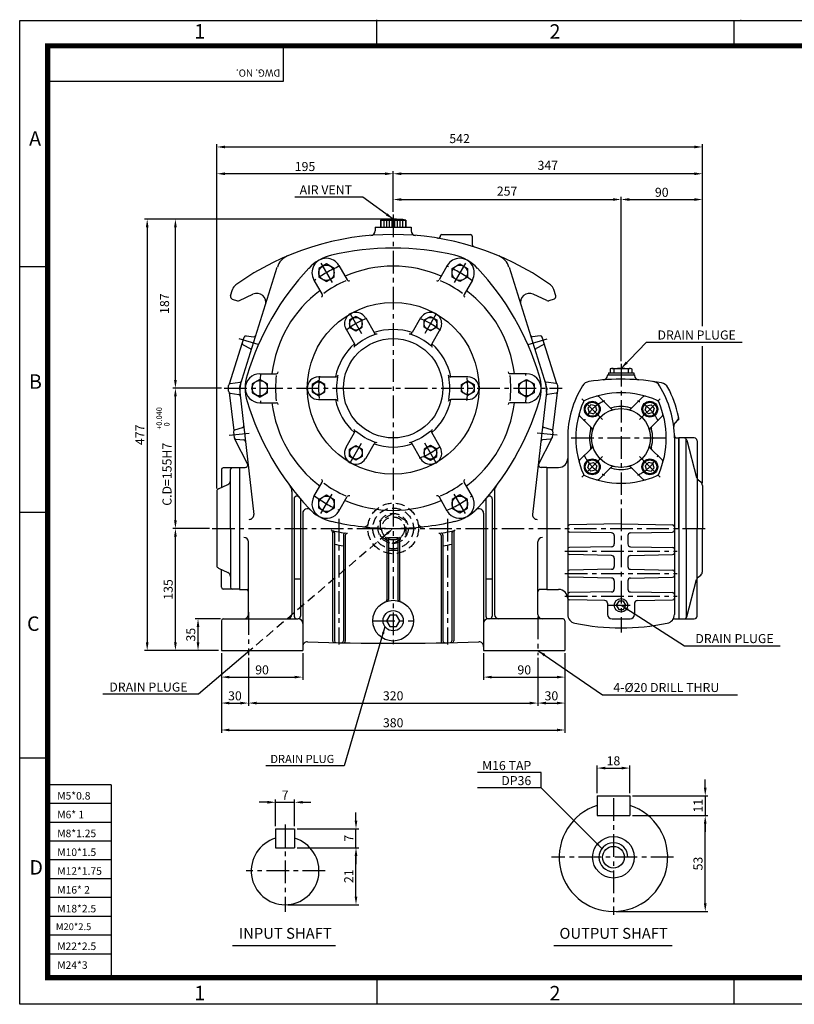
# Model space of a CAD drawing. Extents: x 0 to 1580, y 0 to 1089.
# Drawn here: x 0 to 857, y 0 to 1089 of the extents above; entities that cross this region are included whole.
import ezdxf
from ezdxf.enums import TextEntityAlignment as Align

# ---------------------------------------------------------------- set-up
doc = ezdxf.new("R2010")
doc.units = 0
doc.header["$LTSCALE"] = 20
doc.header["$MEASUREMENT"] = 0
doc.linetypes.add('CENTER', pattern=[2, 1.25, -0.25, 0.25, -0.25])
doc.linetypes.add('DASHED', pattern=[0.75, 0.5, -0.25])
doc.layers.get('0').update_dxf_attribs({"color": 1, "linetype": 'CONTINUOUS'})
for name, color, linetype in [('1', 3, 'CONTINUOUS'), ('2', 1, 'DASHED'), ('3', 1, 'CENTER')]:
    doc.layers.add(name, color=color, linetype=linetype)
doc.styles.add('ROMANS', font='romans.shx', dxfattribs={"bigfont": 'bigfont.shx'})
doc.styles.get("Standard").update_dxf_attribs({"font": 'simplex.shx'})
doc.styles.add('돋움', font='Dotum.ttf')
doc.dimstyles.get("Standard").update_dxf_attribs({"dimtxt": 0.18, "dimasz": 0.18, "dimexe": 0.18, "dimexo": 0.0625, "dimgap": 0.09, "dimtad": 0, "dimtih": 1, "dimtoh": 1, "dimdec": 4, "dimzin": 0, "dimtxsty": 'STANDARD', "dimcen": 0.09, "dimazin": 3, "dimtfac": 1, "dimtdec": 4, "dimtofl": 0, "dimtmove": 0, "dimatfit": 3, "dimtolj": 1, "dimtzin": 0})

# ---------------------------------------------------------------- blocks, each defined once
blk = doc.blocks.new('000')
at = {"layer": '1'}
for points in [[(-34.2, 75.5), (-41.2, 79.5), (-48.2, 75.5), (-48.2, 67.4), (-41.2, 63.4), (-34.2, 67.4)], [(34.2, 75.5), (41.2, 79.5), (48.2, 75.5), (48.2, 67.4), (41.2, 63.4), (34.2, 67.4)], [(-75.5, 4), (-82.5, 8.1), (-89.5, 4), (-89.5, -4), (-82.5, -8.1), (-75.5, -4)], [(75.5, 4), (82.5, 8.1), (89.5, 4), (89.5, -4), (82.5, -8.1), (75.5, -4)], [(-34.2, -75.5), (-41.2, -79.5), (-48.2, -75.5), (-48.2, -67.4), (-41.2, -63.4), (-34.2, -67.4)], [(34.2, -75.5), (41.2, -79.5), (48.2, -75.5), (48.2, -67.4), (41.2, -63.4), (34.2, -67.4)]]:
    blk.add_lwpolyline(points, close=True, dxfattribs=at)
for centre in [(-41.2, 71.4), (41.2, 71.4), (-82.5, 0), (82.5, 0), (-41.2, -71.4), (41.2, -71.4)]:
    blk.add_circle(centre, 7, dxfattribs=at)
at = {"layer": '3'}
for p, q in [((-47.5, 82.3), (-34.5, 59.8)), ((47.5, 82.3), (34.5, 59.8)), ((-47.5, -82.3), (-34.5, -59.8)), ((47.5, -82.3), (34.5, -59.8))]:
    blk.add_line(p, q, dxfattribs=at)
for start, end in [(110.6138, 129.3862), (50.6138, 69.3862), (170.6138, 189.3862), (350.6138, 9.3862), (290.6138, 309.3862)]:
    blk.add_arc((0, 0), 82.5, start, end, dxfattribs=at)

msp = doc.modelspace()

# ---------------------------------------------------------------- linework, layer by layer
at = {"color": 2}
for p, q in [((395, 1059.5), (395, 1088.7)), ((0, 1088), (1580, 1088)), ((0, 0), (0, 1087.7)), ((790, 1059.8), (790, 1088)), ((0, 816), (30.9, 816)), ((0, 544.3), (30.9, 544.3)), ((30.9, 272.3), (0, 272.3)), ((395, 28.3), (395, 0)), ((790, 0), (790, 29.2)), ((1580, 0), (0, 0))]:
    msp.add_line(p, q, dxfattribs=at)
at = {"color": 1}
for p, q in [((291.4, 1059.3), (291.4, 1020.4)), ((291.4, 1020.4), (28.3, 1020.4)), ((101.2, 242.8), (30.5, 242.8)), ((101.2, 242.8), (101.2, 29.5)), ((101.2, 222), (30.5, 222)), ((101.2, 201.2), (30.5, 201.2)), ((101.2, 180.4), (30.5, 180.4)), ((101.2, 159.6), (30.5, 159.6)), ((101.2, 138.8), (30.5, 138.8)), ((101.2, 118), (30.5, 118)), ((101.2, 97.2), (30.5, 97.2)), ((101.2, 76.4), (30.5, 76.4)), ((101.2, 55.6), (30.5, 55.6))]:
    msp.add_line(p, q, dxfattribs=at)
for p, q in [((218, 921.4), (218, 951)), ((227, 948), (746, 948)), ((755, 921.4), (755, 951)), ((218, 570.3), (218, 921.4)), ((404, 918.4), (227, 918.4)), ((413, 892.9), (413, 921.4)), ((746, 918.4), (422, 918.4)), ((755, 892.9), (755, 921.4)), ((413, 876.2), (413, 892.9)), ((665, 711.2), (665, 892.9)), ((755, 749.8), (755, 892.9)), ((422, 889.9), (656, 889.9)), ((674, 889.9), (746, 889.9)), ((169.2, 868.2), (138, 868.2)), ((410, 868.2), (169.2, 868.2)), ((141, 859.2), (141, 400.2)), ((172.2, 690.2), (172.2, 859.2)), ((755, 576.8), (755, 727.7)), ((223, 681.2), (169.2, 681.2)), ((172.2, 535.2), (172.2, 672.2)), ((210, 526.2), (169.2, 526.2)), ((172.2, 400.2), (172.2, 517.2)), ((222, 426.2), (194.2, 426.2)), ((197.2, 400.2), (197.2, 417.2)), ((169.2, 391.2), (138, 391.2)), ((194.2, 391.2), (169.2, 391.2)), ((220, 391.2), (194.2, 391.2)), ((223, 388.2), (223, 358.8)), ((253, 383.2), (253, 330.1)), ((313, 388.2), (313, 358.8)), ((513, 388.2), (513, 358.8)), ((573, 383.2), (573, 330.1)), ((603, 388.2), (603, 330.1)), ((603, 388.2), (603, 358.8)), ((232, 361.8), (304, 361.8)), ((522, 361.8), (594, 361.8)), ((223, 358.8), (223, 330.1)), ((223, 330.1), (223, 300.3)), ((232, 333.1), (244, 333.1)), ((262, 333.1), (564, 333.1)), ((582, 333.1), (594, 333.1)), ((603, 330.1), (603, 300.3)), ((232, 303.3), (594, 303.3)), ((638.6, 233.6), (638.6, 264.2)), ((674.6, 233.6), (674.6, 264.2)), ((576.7, 256.3), (506.2, 256.3)), ((576.7, 239.3), (576.7, 256.3)), ((647.6, 261.2), (665.6, 261.2)), ((758.1, 239.6), (758.1, 248.6)), ((677.6, 230.6), (761.1, 230.6)), ((758.1, 230.6), (758.1, 208.6)), ((274, 223.4), (265, 223.4)), ((283, 197.1), (283, 226.4)), ((283, 223.4), (304, 223.4)), ((304, 197.1), (304, 226.4)), ((313, 223.4), (322, 223.4)), ((371.9, 203.1), (371.9, 212.1)), ((677.6, 208.6), (761.1, 208.6)), ((758.1, 199.6), (758.1, 190.6)), ((758.1, 111.6), (758.1, 199.6)), ((307, 194.1), (374.9, 194.1)), ((371.9, 173.1), (371.9, 194.1)), ((307, 173.1), (374.9, 173.1)), ((371.9, 164.1), (371.9, 155.1)), ((371.9, 119.1), (371.9, 164.1)), ((296.5, 110.1), (374.9, 110.1)), ((659.6, 102.6), (761.1, 102.6))]:
    msp.add_line(p, q)
msp.add_lwpolyline([(30.9, 1059.8, 5.66, 5.66, 0), (1549.9, 1059.8, 5.66, 5.66, 0), (1549.9, 29.5, 5.66, 5.66, 0), (30.9, 29.5, 5.66, 5.66, 0), (30.9, 1062.6, 5.66, 5.66, 0)], format="xyseb")
for points in [[(403.9, 417.5), (358.9, 263.8), (272.3, 263.8)], [(254.5, 391.2), (197.7, 342.8), (92.1, 342.8)]]:
    msp.add_lwpolyline(points)
msp.add_arc((656.6, 162.6), 16, 0, 270)
at = {"color": 2}
msp.add_point((797.5, 1088), dxfattribs=at)
for points in [[(227, 949.5), (227, 946.5), (218, 948)], [(746, 949.5), (746, 946.5), (755, 948)], [(227, 919.9), (227, 916.9), (218, 918.4)], [(404, 919.9), (404, 916.9), (413, 918.4)], [(422, 919.9), (422, 916.9), (413, 918.4)], [(746, 919.9), (746, 916.9), (755, 918.4)], [(422, 891.4), (422, 888.4), (413, 889.9)], [(656, 891.4), (656, 888.4), (665, 889.9)], [(674, 891.4), (674, 888.4), (665, 889.9)], [(746, 891.4), (746, 888.4), (755, 889.9)], [(139.5, 859.2), (142.5, 859.2), (141, 868.2)], [(170.7, 859.2), (173.7, 859.2), (172.2, 868.2)], [(170.7, 690.2), (173.7, 690.2), (172.2, 681.2)], [(170.7, 672.2), (173.7, 672.2), (172.2, 681.2)], [(170.7, 535.2), (173.7, 535.2), (172.2, 526.2)], [(170.7, 517.2), (173.7, 517.2), (172.2, 526.2)], [(405.2, 521.5), (413, 526.2), (407.1, 519.2)], [(195.7, 417.2), (198.7, 417.2), (197.2, 426.2)], [(403, 409.4), (400.4, 410.1), (404, 417.4)], [(139.5, 400.2), (142.5, 400.2), (141, 391.2)], [(170.7, 400.2), (173.7, 400.2), (172.2, 391.2)], [(195.7, 400.2), (198.7, 400.2), (197.2, 391.2)], [(232, 363.3), (232, 360.3), (223, 361.8)], [(304, 363.3), (304, 360.3), (313, 361.8)], [(522, 363.3), (522, 360.3), (513, 361.8)], [(594, 363.3), (594, 360.3), (603, 361.8)], [(232, 334.6), (232, 331.6), (223, 333.1)], [(244, 334.6), (244, 331.6), (253, 333.1)], [(262, 334.6), (262, 331.6), (253, 333.1)], [(564, 334.6), (564, 331.6), (573, 333.1)], [(582, 334.6), (582, 331.6), (573, 333.1)], [(594, 334.6), (594, 331.6), (603, 333.1)], [(232, 304.8), (232, 301.8), (223, 303.3)], [(594, 304.8), (594, 301.8), (603, 303.3)], [(647.6, 262.7), (647.6, 259.7), (638.6, 261.2)], [(665.6, 262.7), (665.6, 259.7), (674.6, 261.2)], [(756.6, 239.6), (759.6, 239.6), (758.1, 230.6)], [(274, 224.9), (274, 221.9), (283, 223.4)], [(313, 224.9), (313, 221.9), (304, 223.4)], [(756.6, 199.6), (759.6, 199.6), (758.1, 208.6)], [(756.6, 199.6), (759.6, 199.6), (758.1, 208.6)], [(370.4, 203.1), (373.4, 203.1), (371.9, 194.1)], [(370.4, 164.1), (373.4, 164.1), (371.9, 173.1)], [(370.4, 164.1), (373.4, 164.1), (371.9, 173.1)], [(370.4, 119.1), (373.4, 119.1), (371.9, 110.1)], [(756.6, 111.6), (759.6, 111.6), (758.1, 102.6)]]:
    msp.add_solid(points)
at = {"layer": '1'}
for p, q in [((399, 867.2), (399, 859.2)), ((399, 867.2), (427, 867.2)), ((399.5, 867.2), (399.5, 859.2)), ((402.5, 867.2), (402.5, 859.2)), ((405.5, 867.2), (405.5, 859.2)), ((408.5, 867.2), (408.5, 859.2)), ((411.5, 867.2), (411.5, 859.2)), ((414.5, 867.2), (414.5, 859.2)), ((417.5, 867.2), (417.5, 859.2)), ((420.5, 867.2), (420.5, 859.2)), ((423.5, 867.2), (423.5, 859.2)), ((426.5, 867.2), (426.5, 859.2)), ((427, 867.2), (427, 859.2)), ((393, 859.2), (433, 859.2)), ((393, 859.2), (393, 855.1)), ((433, 859.2), (433, 855.1)), ((465.5, 850.2), (465.5, 850.1)), ((466.5, 851.2), (498.5, 851.2)), ((500.5, 849.2), (500.5, 840.3)), ((353.1, 816.9), (362.3, 801)), ((472.9, 816.9), (463.7, 801)), ((244.3, 685.2), (284.9, 815.1)), ((541.1, 815.1), (581.7, 685.2)), ((325.4, 800.9), (334.6, 785)), ((500.6, 800.9), (491.4, 785)), ((233.1, 783.5), (235.3, 790.4)), ((243, 778.1), (258, 785.2)), ((583, 778.1), (568, 785.2)), ((592.9, 783.5), (590.7, 790.4)), ((235.1, 779.7), (240.8, 777.9)), ((590.9, 779.7), (585.2, 777.9)), ((382.6, 758.9), (391.9, 742.7)), ((443.4, 758.9), (434.1, 742.7)), ((360.9, 746.4), (370.2, 730.2)), ((465.1, 746.4), (455.7, 730.2)), ((232, 686.1), (248.1, 737.8)), ((250.3, 739.2), (259.1, 738.1)), ((575.7, 739.2), (566.9, 738.1)), ((594, 686.1), (577.8, 737.8)), ((247.2, 729.1), (255, 725.2)), ((578.8, 729.1), (571, 725.2)), ((265.5, 697.2), (283.9, 697.2)), ((560.5, 697.2), (542.1, 697.2)), ((651, 698.2), (679, 698.2)), ((651, 698.2), (651, 696.2)), ((653.5, 702.8), (653, 702.5)), ((653, 702.5), (653, 698.2)), ((655, 703.2), (675, 703.2)), ((657, 702.5), (657, 698.2)), ((673, 702.5), (673, 698.2)), ((676.4, 702.8), (677, 702.5)), ((677, 702.5), (677, 698.2)), ((679, 698.2), (679, 696.2)), ((232.7, 686.4), (243.9, 688)), ((330.5, 693.7), (349.2, 693.7)), ((495.5, 693.7), (476.8, 693.7)), ((593.3, 686.4), (582, 688)), ((650, 696.2), (680, 696.2)), ((650, 696.2), (650, 695.4)), ((680, 696.2), (680, 695.4)), ((231, 677.9), (231, 684.4)), ((231.7, 676.4), (236.7, 634.4)), ((232.7, 675.9), (242.3, 674.4)), ((243.5, 677), (258.9, 541.6)), ((582.5, 677), (567.1, 541.6)), ((593.3, 675.9), (583.7, 674.4)), ((594.3, 676.4), (589.3, 634.4)), ((595, 677.9), (595, 684.4)), ((265.5, 665.2), (283.9, 665.2)), ((330.5, 668.7), (349.2, 668.7)), ((495.5, 668.7), (476.8, 668.7)), ((560.5, 665.2), (542.1, 665.2)), ((654, 658.4), (640.7, 671.6)), ((676, 658.4), (689.2, 671.6)), ((632.7, 637.2), (619.5, 650.4)), ((697.2, 637.2), (710.5, 650.4)), ((727.2, 645.4), (724.7, 642.9)), ((236.4, 633.1), (237.1, 626.5)), ((237.8, 635.2), (246.3, 637.7)), ((360.9, 616), (370.2, 632.1)), ((465.1, 616), (455.7, 632.1)), ((588.2, 635.2), (579.7, 637.7)), ((589.6, 633.1), (588.9, 626.5)), ((237.7, 625.3), (252.1, 597.4)), ((239, 624.8), (247.8, 624.3)), ((588.2, 625.3), (573.9, 597.4)), ((587, 624.8), (578.2, 624.3)), ((606, 626.2), (606, 431.2)), ((724, 626.2), (724, 431.2)), ((727, 626.2), (729, 626.2)), ((729, 626.2), (729, 426.2)), ((729, 526.2), (729, 626.2)), ((746, 626.2), (729, 626.2)), ((737, 526.2), (737, 625.1)), ((737.6, 623.9), (748.6, 582.7)), ((749, 623.2), (749, 526.2)), ((382.6, 603.5), (391.9, 619.6)), ((443.4, 603.5), (434.1, 619.6)), ((632.7, 615.1), (619.5, 601.9)), ((697.2, 615.1), (710.5, 601.9)), ((223, 591.2), (223, 571.5)), ((243, 593.2), (225, 593.2)), ((233, 526.2), (233, 591.2)), ((243, 593.7), (243, 458.7)), ((243, 593.7), (249.2, 593.7)), ((583, 593.7), (576.8, 593.7)), ((583, 593.7), (583, 458.7)), ((583, 593.7), (596, 593.7)), ((654, 593.9), (640.7, 580.7)), ((676, 593.9), (689.2, 580.7)), ((325.4, 561.4), (334.6, 577.4)), ((500.6, 561.4), (491.4, 577.4)), ((748.8, 582), (748.8, 582)), ((750.2, 580.1), (753.2, 577.7)), ((218, 567.3), (218, 485.2)), ((219.7, 570), (230.1, 574.8)), ((301, 567.1), (301, 431.2)), ((525, 567.1), (525, 431.2)), ((755, 573.8), (755, 526.2)), ((303.5, 558.9), (303.5, 429.2)), ((310.5, 558.8), (310.5, 429.2)), ((353.1, 545.4), (362.3, 561.4)), ((472.9, 545.4), (463.7, 561.4)), ((515.5, 558.8), (515.5, 429.2)), ((522.5, 558.9), (522.5, 429.2)), ((313, 543), (313, 391.2)), ((513, 543), (513, 391.2)), ((233, 526.2), (233, 461.2)), ((665, 531.2), (608, 530.2)), ((665, 531.2), (722, 530.2)), ((729, 526.2), (729, 426.2)), ((737, 526.2), (737, 427.2)), ((749, 429.2), (749, 526.2)), ((755, 478.5), (755, 526.2)), ((346, 522.2), (346, 401.9)), ((348, 521.7), (348, 401.9)), ((358, 518.9), (358, 401.8)), ((360, 518.5), (360, 401.7)), ((406, 514.2), (406, 447.1)), ((408, 516.2), (418, 516.2)), ((408, 514.2), (408, 447.7)), ((418, 514.2), (418, 447.7)), ((420, 514.2), (420, 447.1)), ((466, 518.5), (466, 401.7)), ((468, 518.9), (468, 401.8)), ((478, 521.7), (478, 401.9)), ((480, 522.2), (480, 401.9)), ((654.5, 521.3), (608, 522.2)), ((657.5, 518.3), (657.5, 509)), ((672.5, 518.3), (672.5, 509)), ((675.4, 521.3), (722, 522.2)), ((253, 431.2), (253, 511.2)), ((573, 431.2), (573, 511.2)), ((654.5, 506), (608, 505.2)), ((675.4, 506), (722, 505.2)), ((654.5, 496.3), (608, 497.2)), ((657.5, 493.3), (657.5, 484)), ((672.5, 493.3), (672.5, 484)), ((675.4, 496.3), (722, 497.2)), ((219.7, 482.4), (230.1, 477.5)), ((223, 461.2), (223, 480.8)), ((654.5, 481), (608, 480.2)), ((675.4, 481), (722, 480.2)), ((310.5, 470.1), (303.5, 470.1)), ((522.5, 470.1), (515.5, 470.1)), ((654.5, 471.3), (608, 472.2)), ((657.5, 468.3), (657.5, 459)), ((672.5, 468.3), (672.5, 459)), ((675.4, 471.3), (722, 472.2)), ((737.6, 428.4), (748.6, 469.6)), ((750.2, 472.2), (753.2, 474.7)), ((243, 459.2), (225, 459.2)), ((243, 458.7), (251, 458.7)), ((583, 458.7), (575, 458.7)), ((583, 458.7), (596, 458.7)), ((654.5, 456), (608, 455.2)), ((647, 446.5), (608, 447.2)), ((675.4, 456), (722, 455.2)), ((682.9, 446.5), (722, 447.2)), ((650, 443.5), (650, 431.2)), ((680, 443.5), (680, 431.2)), ((225, 426.2), (307.5, 426.2)), ((601, 426.2), (518, 426.2)), ((655, 426.2), (675, 426.2)), ((724.2, 426.2), (729, 426.2)), ((729, 426.2), (746, 426.2)), ((223, 424.2), (223, 391.2)), ((603, 424.2), (603, 391.2)), ((223, 391.2), (313, 391.2)), ((513, 391.2), (603, 391.2)), ((638.6, 230.6), (638.6, 208.6)), ((638.6, 230.6), (674.6, 230.6)), ((674.6, 230.6), (674.6, 208.6)), ((638.6, 208.6), (674.6, 208.6)), ((283, 194.1), (283, 173.1)), ((283, 194.1), (304, 194.1)), ((304, 194.1), (304, 173.1)), ((283, 173.1), (304, 173.1)), ((235.2, 65.2), (349.1, 65.2)), ((590.8, 65.2), (721.7, 65.2))]:
    msp.add_line(p, q, dxfattribs=at)
at = {"layer": '1', "color": 1}
for p, q in [((243, 681.2), (244.3, 685.2)), ((243, 681.2), (243.5, 677)), ((583, 681.2), (581.7, 685.2)), ((583, 681.2), (582.5, 677)), ((724.7, 642.9), (723, 641.2)), ((729.1, 647.3), (727.2, 645.4))]:
    msp.add_line(p, q, dxfattribs=at)
at = {"layer": '1'}
for points in [[(330.7, 804), (339.2, 799.1), (347.7, 804), (347.7, 813.8), (339.2, 818.7), (330.7, 813.8)], [(495.2, 804), (486.7, 799.1), (478.2, 804), (478.2, 813.8), (486.7, 818.7), (495.2, 813.8)], [(257, 676.3), (265.5, 671.3), (274, 676.3), (274, 686.1), (265.5, 691), (257, 686.1)], [(569, 676.3), (560.5, 671.3), (552, 676.3), (552, 686.1), (560.5, 691), (569, 686.1)], [(634.7, 653.1), (638.1, 656.8), (636.7, 661.7), (631.7, 662.9), (628.2, 659.1), (629.7, 654.3)], [(695.3, 653.1), (691.8, 656.8), (693.3, 661.7), (698.3, 662.9), (701.8, 659.1), (700.3, 654.3)], [(634.7, 599.2), (638.1, 595.5), (636.7, 590.6), (631.7, 589.5), (628.2, 593.2), (629.7, 598.1)], [(695.3, 599.2), (691.8, 595.5), (693.3, 590.6), (698.3, 589.5), (701.8, 593.2), (700.3, 598.1)], [(330.7, 558.3), (339.2, 563.2), (347.7, 558.3), (347.7, 548.5), (339.2, 543.6), (330.7, 548.5)], [(495.2, 558.3), (486.7, 563.2), (478.2, 558.3), (478.2, 548.5), (486.7, 543.6), (495.2, 548.5)], [(659.7, 441.2), (662.4, 436.6), (667.6, 436.6), (670.2, 441.2), (667.6, 445.7), (662.4, 445.7)], [(405.7, 424.2), (409.4, 417.9), (416.6, 417.9), (420.2, 424.2), (416.6, 430.4), (409.4, 430.4)]]:
    msp.add_lwpolyline(points, close=True, dxfattribs=at)
for centre, radius in [((339.2, 808.9), 8.5), ((486.7, 808.9), 8.5), ((413, 681.2), 95), ((413, 681.2), 55), ((265.5, 681.2), 8.5), ((560.5, 681.2), 8.5), ((633.2, 658), 8.75), ((633.2, 658), 7.75), ((696.8, 658), 8.75), ((696.8, 658), 7.75), ((665, 626.2), 32.5), ((633.2, 594.3), 8.75), ((633.2, 594.3), 7.75), ((696.8, 594.3), 8.75), ((696.8, 594.3), 7.75), ((339.2, 553.4), 8.5), ((486.7, 553.4), 8.5), ((413, 424.2), 22.5), ((665, 441.2), 7.47), ((413, 424.2), 11.2), ((656.6, 162.6), 23), ((656.6, 162.6), 12)]:
    msp.add_circle(centre, radius, dxfattribs=at)
for centre, radius, start, end in [((413, 769.7), 98.5, 81.8288, 98.1712), ((413, 551.2), 300, 54.5613, 125.4387), ((388, 855.1), 5, 274.7017, 0), ((438, 855.1), 5, 180, 265.2983), ((462.5, 850.1), 3, 260.5977, 0), ((466.5, 850.2), 1, 90, 180), ((498.5, 849.2), 2, 0, 90), ((503.5, 840.3), 3, 180, 252.6217), ((304, 809.1), 20, 112.9045, 162.609), ((356.1, 779.6), 50, 103.142, 136.858), ((413, 536.2), 300, 76.858, 103.142), ((469.8, 779.6), 50, 43.142, 76.858), ((522, 809.1), 20, 17.391, 67.0955), ((339.2, 808.9), 16, 30, 210), ((486.7, 808.9), 16, 330, 150), ((538.6, 608.7), 300, 136.858, 163.142), ((413, 681.2), 135, 66.8066, 113.1934), ((287.4, 608.7), 300, 16.858, 43.142), ((244.8, 787.4), 10, 125.4387, 162.609), ((413, 681.2), 130, 113.8177, 126.1823), ((364, 802), 2, 210, 300), ((461.9, 802), 2, 240, 330), ((413, 681.2), 130, 53.8177, 66.1823), ((581.1, 787.4), 10, 17.391, 54.5613), ((262.3, 776.2), 10, 342.609, 115.4899), ((413, 681.2), 135, 126.8066, 173.1934), ((332.9, 784), 2, 300, 30), ((493.1, 784), 2, 150, 240), ((413, 681.2), 135, 6.8066, 53.1934), ((563.7, 776.2), 10, 64.5101, 197.391), ((236, 782.6), 3, 162.609, 252.609), ((241.7, 780.8), 3, 252.609, 295.4899), ((584.3, 780.8), 3, 244.5101, 287.391), ((590, 782.6), 3, 287.391, 17.391), ((371.7, 752.6), 12.5, 30, 210), ((454.2, 752.6), 12.5, 330, 150), ((413, 681.2), 62.7, 108.4989, 131.5011), ((413, 681.2), 65, 71.0875, 108.9125), ((394.5, 744.2), 3, 210, 286.3525), ((431.5, 744.2), 3, 253.6475, 330), ((413, 681.2), 62.7, 48.4989, 71.5011), ((248.1, 730.9), 2, 162.609, 243.9311), ((250.1, 737.2), 2, 82.854, 162.609), ((259.3, 740), 2, 262.854, 342.609), ((413, 681.2), 65, 131.0875, 168.9125), ((367.6, 728.7), 3, 313.6475, 30), ((458.3, 728.7), 3, 150, 226.3525), ((413, 681.2), 65, 11.0875, 48.9125), ((566.6, 740), 2, 197.391, 277.146), ((575.9, 737.2), 2, 17.391, 97.146), ((577.9, 730.9), 2, 296.0689, 17.391), ((254.1, 723.4), 2, 342.609, 63.9311), ((571.8, 723.4), 2, 116.0689, 197.391), ((265.5, 681.2), 16, 90, 270), ((283.9, 699.2), 2, 270, 0), ((542.1, 699.2), 2, 180, 270), ((560.5, 681.2), 16, 270, 90), ((655, 699.7), 3.46, 54.7356, 114.7356), ((665, 652.5), 50.7, 80.9137, 99.0863), ((675, 699.7), 3.46, 65.2644, 125.2644), ((233, 684.4), 2, 98.0213, 180), ((243.7, 690), 2, 278.0213, 342.609), ((299.3, 681.2), 50, 163.142, 196.858), ((299.3, 681.2), 50, 163.142, 196.858), ((413, 681.2), 130, 173.8177, 186.1823), ((330.5, 681.2), 12.5, 90, 270), ((349.2, 696.7), 3, 270, 346.3525), ((413, 681.2), 62.7, 168.4989, 191.5011), ((476.8, 696.7), 3, 193.6475, 270), ((413, 681.2), 62.7, 348.4989, 11.5011), ((495.5, 681.2), 12.5, 270, 90), ((413, 681.2), 130, 353.8177, 6.1823), ((526.7, 681.2), 50, 343.142, 16.858), ((582.3, 690), 2, 197.391, 261.9787), ((593, 684.4), 2, 0, 81.9787), ((630.9, 678.7), 10, 98.1605, 148.2847), ((665, 441.2), 250, 79.6786, 98.1605), ((645, 695.4), 5, 274.4984, 0), ((685, 695.4), 5, 180, 265.5016), ((699.1, 678.7), 10, 31.7153, 81.8395), ((708, 677.3), 10, 28.5368, 79.6786), ((233, 677.9), 2, 180, 261.1162), ((263.3, 679.2), 20, 162.609, 186.4831), ((562.6, 679.2), 20, 353.5169, 17.391), ((593, 677.9), 2, 278.8838, 0), ((716, 626.2), 110, 148.2847, 180), ((665, 576.2), 100, 66.3761, 113.6239), ((665, 576.2), 100, 66.3761, 113.6239), ((614, 626.2), 110, 0, 31.7153), ((614, 626.2), 117, 11.7257, 28.5368), ((242, 672.4), 2, 6.4831, 81.1162), ((538.6, 753.7), 300, 196.858, 223.142), ((413, 681.2), 135, 186.8066, 233.1934), ((283.9, 663.2), 2, 0, 90), ((413, 681.2), 65, 191.0875, 228.9125), ((349.2, 665.7), 3, 13.6475, 90), ((413, 681.2), 65, 311.0875, 348.9125), ((476.8, 665.7), 3, 90, 166.3525), ((413, 681.2), 135, 306.8066, 353.1934), ((287.4, 753.7), 300, 316.858, 343.142), ((542.1, 663.2), 2, 90, 180), ((584, 672.4), 2, 98.8838, 173.5169), ((715, 626.2), 100, 156.3761, 203.6239), ((715, 626.2), 100, 156.3761, 203.6239), ((626.1, 665), 3, 113.6239, 156.3761), ((626.1, 665), 3, 113.6239, 156.3761), ((638.6, 669.5), 3, 45, 105.7777), ((691.4, 669.5), 3, 74.2223, 135), ((703.9, 665), 3, 23.6239, 66.3761), ((703.9, 665), 3, 23.6239, 66.3761), ((615, 626.2), 100, 336.3761, 23.6239), ((615, 626.2), 100, 336.3761, 23.6239), ((621.6, 652.5), 3, 164.2223, 225), ((654.1, 662.6), 3, 225, 286.7263), ((656.1, 660.5), 3, 225, 284.533), ((665, 626.2), 35, 73.2737, 106.7263), ((673.9, 660.5), 3, 255.467, 315), ((675.9, 662.6), 3, 253.2737, 315), ((708.3, 652.5), 3, 315, 15.7777), ((728.2, 639.4), 5, 135, 186.5895), ((723.7, 648.9), 5, 315, 11.7257), ((238.4, 633.3), 2, 105.9454, 186.4831), ((245.7, 639.6), 2, 285.9454, 6.4831), ((367.6, 633.6), 3, 330, 46.3525), ((413, 681.2), 62.7, 228.4989, 251.5011), ((413, 681.2), 62.7, 288.4989, 311.5011), ((458.3, 633.6), 3, 133.6475, 210), ((580.3, 639.6), 2, 173.5169, 254.0546), ((587.6, 633.3), 2, 353.5169, 74.0546), ((665, 626.2), 35, 163.2737, 196.7263), ((628.6, 637.1), 3, 343.2737, 45), ((630.6, 635.1), 3, 345.467, 45), ((699.4, 635.1), 3, 135, 194.533), ((701.4, 637.1), 3, 135, 196.7263), ((665, 626.2), 35, 343.2737, 16.7263), ((239.1, 626.7), 2, 186.4831, 267.0208), ((247.7, 622.3), 2, 6.4831, 87.0208), ((394.5, 618.1), 3, 73.6475, 150), ((431.5, 618.1), 3, 30, 106.3525), ((578.3, 622.3), 2, 92.9792, 173.5169), ((586.9, 626.7), 2, 272.9792, 353.5169), ((727, 629.2), 3, 181.5213, 270), ((734.7, 623.2), 3, 14.9314, 90), ((746, 623.2), 3, 0, 90), ((371.7, 609.7), 12.5, 150, 330), ((413, 681.2), 65, 251.0875, 288.9125), ((454.2, 609.7), 12.5, 210, 30), ((628.6, 615.2), 3, 315, 16.7263), ((630.6, 617.3), 3, 315, 14.533), ((699.4, 617.3), 3, 165.467, 225), ((701.4, 615.2), 3, 163.2737, 225), ((596, 603.7), 10, 270, 0), ((621.6, 599.8), 3, 135, 195.7777), ((708.3, 599.8), 3, 344.2223, 45), ((225, 591.2), 2, 90, 180), ((235, 591.2), 2, 90, 180), ((249.2, 596.7), 3, 270, 14.5126), ((576.8, 596.7), 3, 165.4874, 270), ((654.1, 589.8), 3, 73.2737, 135), ((656.1, 591.8), 3, 75.467, 135), ((665, 626.2), 35, 253.2737, 286.7263), ((673.9, 591.8), 3, 45, 104.533), ((675.9, 589.8), 3, 45, 106.7263), ((228, 579.3), 5, 295.0169, 0), ((332.9, 578.4), 2, 330, 60), ((493.1, 578.4), 2, 120, 210), ((626.1, 587.3), 3, 203.6239, 246.3761), ((626.1, 587.3), 3, 203.6239, 246.3761), ((665, 676.2), 100, 246.3761, 293.6239), ((665, 676.2), 100, 246.3761, 293.6239), ((638.6, 582.8), 3, 254.2223, 315), ((691.4, 582.8), 3, 225, 285.7777), ((703.9, 587.3), 3, 293.6239, 336.3761), ((703.9, 587.3), 3, 293.6239, 336.3761), ((753.4, 584), 5, 194.9314, 230.1944), ((750, 573.8), 5, 0, 50.1944), ((221, 567.3), 3, 115.0169, 180), ((291, 567.1), 10, 0, 37.001), ((413, 681.2), 130, 233.8177, 246.1823), ((413, 681.2), 130, 293.8177, 306.1823), ((535, 567.1), 10, 142.999, 180), ((306.5, 558.9), 3, 40.0111, 180), ((339.2, 553.4), 16, 150, 330), ((413, 681.2), 135, 246.8066, 270), ((364, 560.4), 2, 60, 150), ((413, 681.2), 135, 270, 293.1934), ((461.9, 560.4), 2, 30, 120), ((486.7, 553.4), 16, 210, 30), ((519.5, 558.9), 3, 0, 139.9889), ((318, 543), 5, 43.6813, 180), ((356.1, 582.7), 50, 223.142, 256.858), ((469.8, 582.7), 50, 283.142, 316.858), ((508, 543), 5, 0, 136.3187), ((253.9, 541.2), 5, 270, 4.6106), ((413, 826.2), 300, 256.858, 270), ((413, 826.2), 300, 270, 283.142), ((572.1, 541.2), 5, 175.3894, 270), ((344, 522.2), 2, 0, 76.7926), ((346, 521.7), 2, 0, 77.182), ((413, 816.2), 300, 257.4867, 259.436), ((413, 816.2), 300, 280.564, 282.5133), ((480, 521.7), 2, 102.818, 180), ((482, 522.2), 2, 103.2074, 180), ((608, 528.2), 2, 91, 180), ((608, 524.2), 2, 180, 269), ((722, 528.2), 2, 360, 89), ((722, 524.2), 2, 271, 360), ((248, 511.2), 5, 0, 90), ((360, 518.9), 2, 79.8924, 180), ((362, 518.5), 2, 80.2776, 180), ((404, 514.2), 2, 360, 90), ((406, 514.2), 2, 0, 90), ((420, 514.2), 2, 90, 180), ((422, 514.2), 2, 90, 180), ((464, 518.5), 2, 0, 99.7224), ((466, 518.9), 2, 0, 100.1076), ((578, 511.2), 5, 90, 180), ((654.5, 518.3), 3, 360, 89), ((675.5, 518.3), 3, 91, 180), ((413, 826.2), 324, 258.4269, 260.2265), ((413, 826.2), 324, 269.1158, 270.8842), ((413, 826.2), 324, 279.7735, 281.5731), ((608, 503.2), 2, 91, 180), ((654.5, 509), 3, 271, 0), ((675.5, 509), 3, 180, 269), ((722, 503.2), 2, 360, 89), ((608, 499.2), 2, 180, 269), ((654.5, 493.3), 3, 360, 89), ((675.5, 493.3), 3, 91, 180), ((722, 499.2), 2, 271, 360), ((221, 485.1), 3, 180, 244.9831), ((608, 478.2), 2, 91, 180), ((654.5, 484), 3, 271, 0), ((675.5, 484), 3, 180, 269), ((722, 478.2), 2, 0, 89), ((228, 473), 5, 0, 64.9831), ((608, 474.2), 2, 180, 269), ((654.5, 468.3), 3, 360, 89), ((675.5, 468.3), 3, 91, 180), ((722, 474.2), 2, 271, 0), ((753.4, 468.3), 5, 129.8056, 165.0686), ((750, 478.5), 5, 309.8056, 360), ((225, 461.2), 2, 180, 270), ((235, 461.2), 2, 180, 270), ((251, 456.7), 2, 0, 90), ((575, 456.7), 2, 90, 180), ((596, 448.7), 10, 0, 90), ((654.5, 459), 3, 271, 0), ((675.5, 459), 3, 180, 269), ((404, 447.1), 2, 289.4712, 0), ((406, 447.7), 2, 285.0261, 0), ((420, 447.7), 2, 180, 254.9739), ((422, 447.1), 2, 180, 250.5288), ((608, 453.2), 2, 91, 180), ((608, 449.2), 2, 180, 269), ((647, 443.5), 3, 360, 89), ((683, 443.5), 3, 91, 180), ((722, 453.2), 2, 0, 89), ((722, 449.2), 2, 271, 0), ((225, 424.2), 2, 90, 180), ((248, 431.2), 5, 270, 0), ((296, 431.2), 5, 270, 0), ((306.5, 429.2), 3, 180, 270), ((307.5, 429.2), 3, 270, 0), ((308, 421.2), 5, 0, 90), ((518, 421.2), 5, 90, 180), ((518.5, 429.2), 3, 180, 270), ((519.5, 429.2), 3, 270, 0), ((530, 431.2), 5, 180, 270), ((578, 431.2), 5, 180, 270), ((601, 424.2), 2, 0, 90), ((616, 431.2), 10, 180, 258.2193), ((655, 431.2), 5, 180, 270), ((675, 431.2), 5, 270, 0), ((714, 431.2), 10, 281.7807, 0), ((724.2, 423.2), 3, 90, 141.7101), ((734.7, 429.2), 3, 270, 345.0686), ((746, 429.2), 3, 270, 360), ((665, 666.2), 250, 258.2193, 281.7807), ((318, 395.8), 5, 88.0131, 180), ((413, 3134.2), 2735, 268.0131, 271.9869), ((348, 401.9), 2, 180, 268.6372), ((350, 401.9), 2, 180, 268.6791), ((356, 401.8), 2, 268.8049, 0), ((358, 401.7), 2, 268.8469, 0), ((468, 401.7), 2, 180, 271.1531), ((470, 401.8), 2, 180, 271.1951), ((476, 401.9), 2, 271.3209, 0), ((478, 401.9), 2, 271.3628, 0), ((508, 395.8), 5, 0, 91.9869), ((656.6, 162.6), 60, 107.4576, 72.5424), ((293.5, 147.6), 37.5, 106.2602, 73.7398)]:
    msp.add_arc(centre, radius, start, end, dxfattribs=at)
at = {"layer": '1', "color": 1}
msp.add_arc((614, 626.2), 117, 10.3935, 11.7257, dxfattribs=at)
at = {"layer": '2'}
msp.add_lwpolyline([(398.6, 517.9), (413, 509.6), (427.4, 517.9), (427.4, 534.5), (413, 542.8), (398.6, 534.5)], close=True, dxfattribs=at)
msp.add_lwpolyline([(406.1, 520.3), (254.5, 391.2)], dxfattribs=at)
for radius in [28, 22.5, 16.6, 12.7]:
    msp.add_circle((413, 526.2), radius, dxfattribs=at)
for centre, start, end in [((380.7, 532.9), 263.7145, 348.1557), ((445.3, 532.9), 191.8443, 276.2855)]:
    msp.add_arc(centre, 5, start, end, dxfattribs=at)
at = {"layer": '3'}
for p, q in [((413, 873.2), (413, 394.2)), ((333, 819.7), (346, 797.2)), ((493, 819.7), (480, 797.2)), ((263.7, 729.7), (242.6, 735.9)), ((562.3, 729.7), (583.4, 735.9)), ((665, 708.2), (665, 411.2)), ((226, 681.2), (599.9, 681.2)), ((644.6, 646.5), (621.7, 669.4)), ((685.3, 646.5), (708.3, 669.4)), ((231.8, 629.2), (253.6, 631.7)), ((594.2, 629.2), (572.3, 631.7)), ((610, 626.2), (720, 626.2)), ((644.6, 605.8), (621.7, 582.9)), ((685.3, 605.8), (708.3, 582.9)), ((333, 542.6), (346, 565.1)), ((493, 542.6), (480, 565.1)), ((353, 536.8), (353, 397.7)), ((473, 536.8), (473, 397.7)), ((213, 526.2), (760, 526.2)), ((603, 501.2), (727, 501.2)), ((603, 476.2), (727, 476.2)), ((603, 451.2), (727, 451.2)), ((650, 441.2), (680, 441.2)), ((253, 433.5), (253, 386.2)), ((573, 428.6), (573, 386.2)), ((389.7, 424.2), (436.2, 424.2)), ((656.6, 228), (656.6, 99)), ((293.5, 198.9), (293.5, 102.1)), ((723, 162.6), (588.1, 162.6)), ((337.9, 147.6), (250.4, 147.6))]:
    msp.add_line(p, q, dxfattribs=at)
for centre, radius, start, end in [((413, 681.2), 147.5, 113.7726, 126.2274), ((413, 681.2), 147.5, 53.7726, 66.2274), ((413, 681.2), 147.5, 173.7726, 186.2274), ((413, 681.2), 147.5, 353.7726, 6.2274), ((665, 626.2), 45, 114.2425, 155.7575), ((665, 626.2), 45, 24.2425, 65.7575), ((665, 626.2), 45, 204.2425, 245.7575), ((665, 626.2), 45, 294.2425, 335.7575), ((413, 681.2), 147.5, 233.7726, 246.2274), ((413, 681.2), 147.5, 293.7726, 306.2274)]:
    msp.add_arc(centre, radius, start, end, dxfattribs=at)

# ---------------------------------------------------------------- block references
msp.add_blockref('000', (413, 681.2))

# ---------------------------------------------------------------- texts
at = {"color": 3}
for s, p in [('1', (193.1, 1067.9)), ('2', (585.9, 1067.7)), ('A', (10.4, 949.4)), ('B', (10.2, 680.6)), ('C', (8.1, 412.9)), ('D', (10.7, 143.4)), ('1', (193.1, 4.5)), ('2', (585.9, 4.3))]:
    msp.add_text(s, height=16, dxfattribs=at).set_placement(p)
at = {"color": 1}
msp.add_text('DWG. NO.', height=8, rotation=180, dxfattribs=at).set_placement((288.2, 1033.7))
for s, height, p in [('M5*0.8', 8.36, (41.5, 226.4)), ('M6* 1', 8.36, (41.5, 205.6)), ('M8*1.25', 8.36, (41.5, 184.8)), ('M10*1.5', 8.36, (41.5, 164)), ('M12*1.75', 8.36, (41.5, 143.2)), ('M16* 2', 8.36, (41.5, 122.4)), ('M18*2.5', 8.36, (41.5, 101.6)), ('M20*2.5', 7.6, (40, 82)), ('M22*2.5', 8.36, (41.5, 60)), ('M24*3', 8.36, (41.5, 39.2))]:
    msp.add_text(s, height=height, dxfattribs=at).set_placement(p)
at = {"style": '돋움'}
for s, p in [('INPUT SHAFT', (293.7, 76.9)), ('OUTPUT SHAFT', (656.8, 76.9))]:
    msp.add_text(s, height=12, dxfattribs=at).set_placement(p, align=Align.MIDDLE)
at = {"style": 'ROMANS'}
for s, insert, char_height, attachment_point in [('542', (486.5, 956), 10, 5), ('\\A1;195', (315.5, 926.4), 10, 5), ('347', (584, 926.4), 10, 5), ('\\A1;AIR VENT', (367.5, 900.6), 10, 6), ('257', (539, 897.9), 10, 5), ('\\A1;90', (710, 897.9), 10, 5), ('\\A1;DRAIN PLUGE', (705.3, 740.1), 10, 4), ('\\A1;DRAIN PLUGE', (747.2, 404.4), 10, 4), ('\\A1;90', (268, 369.8), 10, 5), ('\\A1;90', (558, 369.8), 10, 5), ('\\A1;DRAIN PLUGE', (185.7, 350.8), 10, 6), ('\\A1;4-%%C20 DRILL THRU', (656.5, 350.3), 10, 4), ('\\A1;30', (238, 341.1), 10, 5), ('\\A1;320', (413, 341.1), 10, 5), ('\\A1;30', (588, 341.1), 10, 5), ('\\A1;380', (413, 311.3), 10, 5), ('\\A1;DRAIN PLUG', (347.9, 271.3), 9, 6), ('\\A1;18', (656.6, 269.2), 10, 5), ('\\A1;M16 TAP\\PDP36', (565.7, 255.7), 10, 6), ('\\A1;7', (293.5, 231.4), 10, 5)]:
    msp.add_mtext(s, dxfattribs=dict(at, insert=insert, char_height=char_height, attachment_point=attachment_point))
at = {"attachment_point": 5, "rotation": 90, "style": 'ROMANS'}
for s, insert, char_height in [('187', (161.5, 774.7), 10), ('+0.040', (155, 647.8), 6), ('0', (163.5, 641.2), 6), ('\\A1;477', (133, 629.7), 10), ('C.D=155H7', (164.2, 586.1), 10), ('\\A1;135', (164.2, 458.7), 10), ('\\A1;35', (189.2, 408.7), 10), ('\\A1;11', (750.1, 219.6), 10), ('\\A1;7', (363.9, 183.6), 10), ('\\A1;53', (750.1, 155.6), 10), ('\\A1;21', (363.9, 141.6), 10)]:
    msp.add_mtext(s, dxfattribs=dict(at, insert=insert, char_height=char_height))

# ---------------------------------------------------------------- leaders
at = {"annotation_type": 0, "has_hookline": 1}
for points, override, hookline_direction, text_width in [([(413, 868.2), (379.5, 892.6), (370.5, 892.6)], {"dimtxt": 10, "dimasz": 9, "dimexe": 3, "dimexo": 3, "dimgap": 3, "dimtad": 1, "dimtih": 0, "dimtoh": 0, "dimzin": 8, "dimtxsty": 'ROMANS', "dimcen": 0, "dimclrd": 256, "dimclre": 256, "dimclrt": 256, "dimtix": 1, "dimtofl": 1, "dimtzin": 8}, 1, 63.1), ([(665, 703.2), (693.3, 732.1), (702.3, 732.1)], {"dimtxt": 10, "dimasz": 9, "dimexe": 3, "dimexo": 3, "dimgap": 3, "dimtad": 1, "dimtih": 0, "dimtoh": 0, "dimzin": 8, "dimtxsty": 'ROMANS', "dimcen": 0, "dimclrd": 256, "dimclre": 256, "dimclrt": 256, "dimtix": 1, "dimtofl": 1, "dimtzin": 8}, 0, 93.6), ([(665, 441.2), (735.2, 396.4), (744.2, 396.4)], {"dimtxt": 10, "dimasz": 9, "dimexe": 3, "dimexo": 3, "dimgap": 3, "dimtad": 1, "dimtih": 0, "dimtoh": 0, "dimzin": 8, "dimtxsty": 'ROMANS', "dimcen": 0, "dimclrd": 256, "dimclre": 256, "dimclrt": 256, "dimtix": 1, "dimtofl": 1, "dimtzin": 8}, 0, 93.6), ([(573, 391.2), (644.5, 342.3), (653.5, 342.3)], {"dimtxt": 10, "dimasz": 9, "dimexe": 3, "dimexo": 3, "dimgap": 3, "dimtad": 1, "dimtih": 0, "dimtoh": 0, "dimzin": 8, "dimtxsty": 'ROMANS', "dimcen": 0, "dimclrd": 256, "dimclre": 256, "dimclrt": 256, "dimtix": 1, "dimtofl": 1, "dimtzin": 8}, 0, 137.2), ([(643.8, 172.3), (576.7, 239.3), (568.7, 239.3)], {"dimtxt": 9, "dimasz": 8, "dimexe": 3, "dimexo": 3, "dimgap": 3, "dimtad": 1, "dimtih": 0, "dimtoh": 0, "dimzin": 8, "dimtxsty": 'ROMANS', "dimcen": 0, "dimclrd": 256, "dimclre": 256, "dimclrt": 256, "dimtix": 1, "dimtofl": 1, "dimtzin": 8}, 1, 59.3)]:
    msp.add_leader(points, dimstyle='STANDARD', override=override, dxfattribs=dict(at, hookline_direction=hookline_direction, text_width=text_width))

doc.saveas('drawing.dxf')
